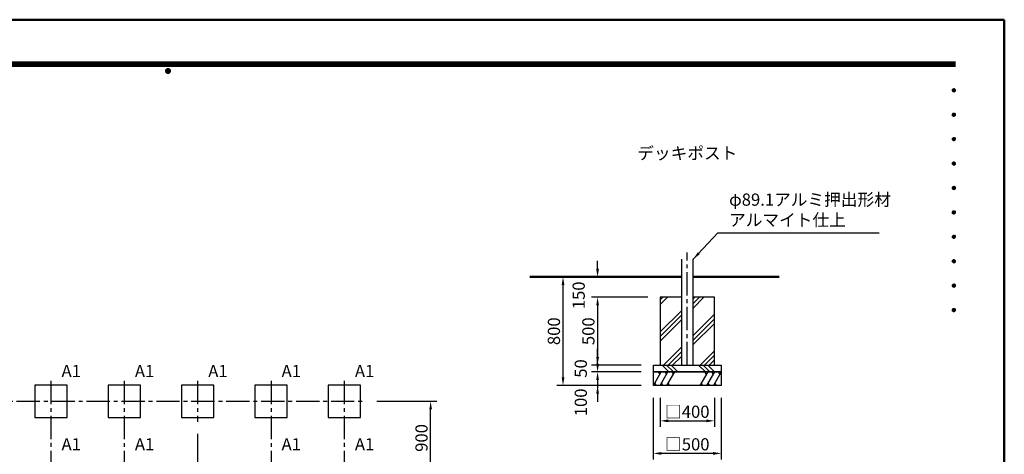
# Model space of a CAD drawing. Units: millimetres. Extents: x 0 to 21000, y 0 to 14850.
# Drawn here: x 8917 to 21000, y 9510 to 14850 of the extents above; entities that cross this region are included whole.
import ezdxf
from ezdxf.enums import TextEntityAlignment as Align

# ---------------------------------------------------------------- set-up
doc = ezdxf.new("R2010")
doc.units = ezdxf.units.MM
doc.header["$LTSCALE"] = 15
doc.linetypes.add('CENTER2', pattern=[28.575, 19.05, -3.175, 3.175, -3.175])
doc.layers.get('0').update_dxf_attribs({"lineweight": 50})
doc.layers.get('DEFPOINTS').update_dxf_attribs({"lineweight": 50})
for name, color, linetype in [('P001', 131, 'Continuous'), ('P019', 71, 'Continuous'), ('P919', 75, 'Continuous'), ('P_1CENTER', 2, 'CENTER2'), ('P_3TEXT', 60, 'Continuous'), ('P_5DRAWFRAME', 104, 'Continuous')]:
    doc.layers.add(name, color=color, linetype=linetype)
doc.layers.add('P_2DIM', color=6, linetype='Continuous', lineweight=25)
doc.layers.add('P_7THICK', color=7, linetype='Continuous', lineweight=50)
doc.styles.add('BIGFONT', font='simplex.shx', dxfattribs={"bigfont": 'bigfont.shx'})
doc.dimstyles.new('DIMBIGFONT$0', dxfattribs={"dimscale": 50, "dimtxt": 3, "dimasz": 2, "dimexe": 1.5, "dimexo": 3, "dimgap": 0.75, "dimtad": 1, "dimdec": 0, "dimdsep": 46, "dimtxsty": 'BIGFONT', "dimcen": 0, "dimclrd": 256, "dimclre": 256, "dimclrt": 230, "dimadec": 0, "dimazin": 0, "dimtfac": 0.6, "dimtdec": 0, "dimtofl": 0, "dimtmove": 2, "dimatfit": 3, "dimfxl": 1, "dimtvp": 1, "dimtolj": 1, "dimarcsym": 0})
doc.dimstyles.new('DIMBIGFONT$7', dxfattribs={"dimscale": 50, "dimtxt": 3, "dimasz": 2, "dimexe": 1.5, "dimexo": 3, "dimgap": 0.75, "dimtad": 1, "dimdec": 0, "dimdsep": 46, "dimtxsty": 'BIGFONT', "dimcen": 0, "dimclrd": 256, "dimclre": 256, "dimclrt": 230, "dimadec": 0, "dimazin": 0, "dimtfac": 0.6, "dimtdec": 0, "dimtofl": 0, "dimtmove": 2, "dimatfit": 3, "dimfxl": 1, "dimtvp": 1, "dimtolj": 1, "dimarcsym": 0})

# ---------------------------------------------------------------- blocks, each defined once
blk = doc.blocks.new('*D44')
at = {"layer": 'DEFPOINTS', "color": 0}
for p in [(16777, 10355), (17443, 10355), (17443, 9921)]:
    blk.add_point(p, dxfattribs=at)
at = {"layer": 'P_2DIM', "lineweight": -2}
for p, q in [((16777, 10205), (16777, 9846)), ((17443, 10205), (17443, 9846)), ((16877, 9921), (17343, 9921))]:
    blk.add_line(p, q, dxfattribs=at)
at = {"layer": 'P_2DIM'}
for points in [[(16877, 9938), (16877, 9904), (16777, 9921)], [(17343, 9904), (17343, 9938), (17443, 9921)]]:
    blk.add_solid(points, dxfattribs=at)
at = {"layer": 'P_2DIM', "color": 230, "insert": (17110, 10033), "char_height": 150, "attachment_point": 5, "style": 'BIGFONT'}
blk.add_mtext('\\A1;□400', dxfattribs=at)
blk = doc.blocks.new('*D45')
at = {"layer": 'DEFPOINTS', "color": 0}
for p in [(16693, 10355), (17527, 10355), (16693, 9521)]:
    blk.add_point(p, dxfattribs=at)
at = {"layer": 'P_2DIM', "lineweight": -2}
for p, q in [((16693, 10205), (16693, 9446)), ((17527, 10205), (17527, 9446)), ((17427, 9521), (16793, 9521))]:
    blk.add_line(p, q, dxfattribs=at)
at = {"layer": 'P_2DIM'}
for points in [[(16793, 9538), (16793, 9504), (16693, 9521)], [(17427, 9504), (17427, 9538), (17527, 9521)]]:
    blk.add_solid(points, dxfattribs=at)
at = {"layer": 'P_2DIM', "color": 230, "insert": (17110, 9633), "char_height": 150, "attachment_point": 5, "style": 'BIGFONT'}
blk.add_mtext('\\A1;□500', dxfattribs=at)
blk = doc.blocks.new('*D46')
at = {"layer": 'DEFPOINTS', "color": 0}
for p in [(16693, 10522), (16009, 10355), (16693, 10355)]:
    blk.add_point(p, dxfattribs=at)
at = {"layer": 'P_2DIM', "lineweight": -2}
for p, q in [((16009, 10622), (16009, 10722)), ((16543, 10522), (15934, 10522)), ((16543, 10355), (15934, 10355)), ((16009, 10255), (16009, 10155))]:
    blk.add_line(p, q, dxfattribs=at)
at = {"layer": 'P_2DIM'}
for points in [[(15992, 10622), (16026, 10622), (16009, 10522)], [(16026, 10255), (15992, 10255), (16009, 10355)]]:
    blk.add_solid(points, dxfattribs=at)
at = {"layer": 'P_2DIM', "color": 230, "insert": (15803, 10148), "char_height": 150, "attachment_point": 5, "rotation": 90, "style": 'BIGFONT'}
blk.add_mtext('\\A1;100', dxfattribs=at)
blk = doc.blocks.new('*D47')
at = {"layer": 'DEFPOINTS', "color": 0}
for p in [(16009, 11689), (16735, 11689), (16777, 11439)]:
    blk.add_point(p, dxfattribs=at)
at = {"layer": 'P_2DIM', "lineweight": -2}
for p, q in [((16009, 11789), (16009, 11889)), ((16585, 11689), (15934, 11689)), ((16627, 11439), (15934, 11439)), ((16009, 11339), (16009, 11239))]:
    blk.add_line(p, q, dxfattribs=at)
at = {"layer": 'P_2DIM'}
for points in [[(15992, 11789), (16026, 11789), (16009, 11689)], [(16026, 11339), (15992, 11339), (16009, 11439)]]:
    blk.add_solid(points, dxfattribs=at)
at = {"layer": 'P_2DIM', "color": 230, "insert": (15777, 11463), "char_height": 150, "attachment_point": 5, "rotation": 90, "style": 'BIGFONT'}
blk.add_mtext('\\A1;150', dxfattribs=at)
blk = doc.blocks.new('*D48')
at = {"layer": 'DEFPOINTS', "color": 0}
for p in [(16009, 10522), (16693, 10605), (16693, 10522)]:
    blk.add_point(p, dxfattribs=at)
at = {"layer": 'P_2DIM', "lineweight": -2}
for p, q in [((16009, 10705), (16009, 10805)), ((16543, 10605), (15934, 10605)), ((16543, 10522), (15934, 10522)), ((16009, 10422), (16009, 10322))]:
    blk.add_line(p, q, dxfattribs=at)
at = {"layer": 'P_2DIM'}
for points in [[(15992, 10705), (16026, 10705), (16009, 10605)], [(16026, 10422), (15992, 10422), (16009, 10522)]]:
    blk.add_solid(points, dxfattribs=at)
at = {"layer": 'P_2DIM', "color": 230, "insert": (15803, 10564), "char_height": 150, "attachment_point": 5, "rotation": 90, "style": 'BIGFONT'}
blk.add_mtext('\\A1;50', dxfattribs=at)
blk = doc.blocks.new('*D49')
at = {"layer": 'DEFPOINTS', "color": 0}
for p in [(16777, 11439), (16009, 10605), (16693, 10605)]:
    blk.add_point(p, dxfattribs=at)
at = {"layer": 'P_2DIM', "lineweight": -2}
for p, q in [((16627, 11439), (15934, 11439)), ((16009, 11339), (16009, 10705)), ((16543, 10605), (15934, 10605))]:
    blk.add_line(p, q, dxfattribs=at)
at = {"layer": 'P_2DIM'}
for points in [[(16026, 11339), (15992, 11339), (16009, 11439)], [(15992, 10705), (16026, 10705), (16009, 10605)]]:
    blk.add_solid(points, dxfattribs=at)
at = {"layer": 'P_2DIM', "color": 230, "insert": (15896, 11022), "char_height": 150, "attachment_point": 5, "rotation": 90, "style": 'BIGFONT'}
blk.add_mtext('\\A1;500', dxfattribs=at)
blk = doc.blocks.new('*D50')
at = {"layer": 'DEFPOINTS', "color": 0}
for p in [(15585, 11689), (16543, 11689), (16543, 10355)]:
    blk.add_point(p, dxfattribs=at)
at = {"layer": 'P_2DIM', "lineweight": -2}
for p, q in [((16393, 11689), (15510, 11689)), ((15585, 10455), (15585, 11589)), ((16393, 10355), (15510, 10355))]:
    blk.add_line(p, q, dxfattribs=at)
at = {"layer": 'P_2DIM'}
for points in [[(15602, 11589), (15568, 11589), (15585, 11689)], [(15568, 10455), (15602, 10455), (15585, 10355)]]:
    blk.add_solid(points, dxfattribs=at)
at = {"layer": 'P_2DIM', "color": 230, "insert": (15473, 11022), "char_height": 150, "attachment_point": 5, "rotation": 90, "style": 'BIGFONT'}
blk.add_mtext('\\A1;800', dxfattribs=at)
blk = doc.blocks.new('*D63')
at = {"layer": 'DEFPOINTS', "color": 0}
for p in [(11101, 9911), (10201, 9011), (11101, 4835)]:
    blk.add_point(p, dxfattribs=at)
at = {"layer": 'P_2DIM', "lineweight": -2}
for p, q in [((11101, 9761), (11101, 4760)), ((10201, 8861), (10201, 4760)), ((10301, 4835), (11001, 4835))]:
    blk.add_line(p, q, dxfattribs=at)
at = {"layer": 'P_2DIM'}
for points in [[(10301, 4852), (10301, 4819), (10201, 4835)], [(11001, 4819), (11001, 4852), (11101, 4835)]]:
    blk.add_solid(points, dxfattribs=at)
at = {"layer": 'P_2DIM', "color": 230, "insert": (10651, 4948), "char_height": 150, "attachment_point": 5, "style": 'BIGFONT'}
blk.add_mtext('\\A1;900', dxfattribs=at)
blk = doc.blocks.new('*D64')
at = {"layer": 'DEFPOINTS', "color": 0}
for p in [(11101, 9911), (12001, 5411), (12001, 4835)]:
    blk.add_point(p, dxfattribs=at)
at = {"layer": 'P_2DIM', "lineweight": -2}
for p, q in [((11101, 9761), (11101, 4760)), ((12001, 5261), (12001, 4760)), ((11201, 4835), (11901, 4835))]:
    blk.add_line(p, q, dxfattribs=at)
at = {"layer": 'P_2DIM'}
for points in [[(11201, 4852), (11201, 4819), (11101, 4835)], [(11901, 4819), (11901, 4852), (12001, 4835)]]:
    blk.add_solid(points, dxfattribs=at)
at = {"layer": 'P_2DIM', "color": 230, "insert": (11551, 4948), "char_height": 150, "attachment_point": 5, "style": 'BIGFONT'}
blk.add_mtext('\\A1;900', dxfattribs=at)
blk = doc.blocks.new('*D80')
at = {"layer": 'DEFPOINTS', "color": 0}
for p in [(13151, 10161), (13960, 10161), (13151, 9261)]:
    blk.add_point(p, dxfattribs=at)
at = {"layer": 'P_2DIM', "lineweight": -2}
for p, q in [((13301, 10161), (14035, 10161)), ((13960, 9361), (13960, 10061)), ((13301, 9261), (14035, 9261))]:
    blk.add_line(p, q, dxfattribs=at)
at = {"layer": 'P_2DIM'}
for points in [[(13977, 10061), (13944, 10061), (13960, 10161)], [(13944, 9361), (13977, 9361), (13960, 9261)]]:
    blk.add_solid(points, dxfattribs=at)
at = {"layer": 'P_2DIM', "color": 230, "insert": (13848, 9711), "char_height": 150, "attachment_point": 5, "rotation": 90, "style": 'BIGFONT'}
blk.add_mtext('\\A1;900', dxfattribs=at)
blk = doc.blocks.new('DFP3')
at = {"color": 0}
for p, q in [((21.5, 286.6), (408, 286.6)), ((21.5, 286.55), (408, 286.55)), ((21.5, 286.5), (408, 286.5)), ((21.5, 286.45), (408, 286.45)), ((21.5, 286.4), (408, 286.4)), ((408, 286.35), (21.5, 286.35)), ((21.5, 286.3), (408, 286.3)), ((408, 286.25), (21.5, 286.25)), ((21.5, 286.2), (408, 286.2)), ((408, 286.15), (21.5, 286.15)), ((21.5, 286.1), (408, 286.1)), ((21.5, 286.05), (408, 286.05)), ((21.5, 286), (408, 286)), ((21.5, 285.95), (408, 285.95)), ((21.5, 285.9), (408, 285.9)), ((21.5, 285.85), (408, 285.85)), ((21.5, 285.8), (408, 285.8)), ((21.5, 285.75), (408, 285.75)), ((21.5, 285.7), (408, 285.7)), ((408, 285.65), (21.5, 285.65)), ((21.5, 285.6), (408, 285.6)), ((214.15, 284.4), (214.75, 285)), ((214.15, 284.33), (214.82, 285)), ((214.15, 284.48), (214.67, 285)), ((214.15, 284.47), (214.82, 283.8)), ((214.15, 284.4), (214.75, 283.8)), ((214.15, 284.32), (214.67, 283.8)), ((214.16, 284.27), (214.88, 284.99)), ((214.16, 284.53), (214.88, 283.81)), ((214.17, 284.56), (214.59, 284.98)), ((214.17, 284.24), (214.59, 283.82)), ((214.18, 284.22), (214.93, 284.97)), ((214.18, 284.58), (214.93, 283.83)), ((214.2, 284.17), (214.98, 284.95)), ((214.2, 284.63), (214.98, 283.85)), ((214.22, 284.12), (215.03, 284.93)), ((214.22, 284.68), (214.47, 284.93)), ((214.22, 284.68), (215.03, 283.87)), ((214.22, 284.12), (214.47, 283.87)), ((214.25, 284.07), (215.08, 284.9)), ((214.25, 284.73), (215.08, 283.9)), ((214.28, 284.03), (215.12, 284.87)), ((214.28, 284.77), (215.12, 283.93)), ((214.31, 283.99), (215.16, 284.84)), ((214.31, 284.81), (215.16, 283.96)), ((214.34, 284.84), (215.19, 283.99)), ((214.34, 283.96), (215.19, 284.81)), ((214.38, 284.87), (215.22, 284.03)), ((214.38, 283.93), (215.22, 284.77)), ((214.42, 284.9), (215.25, 284.07)), ((214.42, 283.9), (215.25, 284.73)), ((214.47, 284.93), (215.28, 284.12)), ((214.47, 283.87), (215.28, 284.68)), ((214.52, 284.95), (215.3, 284.17)), ((214.52, 283.85), (215.3, 284.63)), ((214.57, 284.97), (215.32, 284.22)), ((214.57, 283.83), (215.32, 284.58)), ((214.62, 284.99), (215.34, 284.27)), ((214.62, 283.81), (215.34, 284.53)), ((214.68, 285), (215.35, 284.33)), ((214.68, 283.8), (215.35, 284.47)), ((214.75, 285), (215.35, 284.4)), ((214.75, 283.8), (215.35, 284.4)), ((214.83, 284.99), (215.34, 284.48)), ((214.83, 283.81), (215.34, 284.32)), ((214.92, 284.98), (215.33, 284.57)), ((214.92, 283.82), (215.33, 284.23)), ((215.04, 284.93), (215.28, 284.69)), ((215.04, 283.87), (215.28, 284.11)), ((407.2, 279.65), (407.6, 280.05)), ((407.2, 279.65), (407.6, 279.25)), ((407.21, 279.73), (407.52, 280.04)), ((407.21, 279.58), (407.67, 280.04)), ((407.21, 279.72), (407.67, 279.26)), ((407.21, 279.57), (407.52, 279.26)), ((407.22, 279.53), (407.72, 280.03)), ((407.22, 279.77), (407.72, 279.27)), ((407.24, 279.48), (407.77, 280.01)), ((407.24, 279.82), (407.77, 279.29)), ((407.25, 279.84), (407.41, 280)), ((407.25, 279.46), (407.41, 279.3)), ((407.26, 279.43), (407.82, 279.99)), ((407.26, 279.87), (407.82, 279.31)), ((407.29, 279.39), (407.86, 279.96)), ((407.29, 279.91), (407.86, 279.34)), ((407.33, 279.94), (407.89, 279.38)), ((407.33, 279.36), (407.89, 279.92)), ((407.37, 279.98), (407.93, 279.42)), ((407.37, 279.32), (407.93, 279.88)), ((407.41, 280), (407.95, 279.46)), ((407.41, 279.3), (407.95, 279.84)), ((407.46, 280.03), (407.98, 279.51)), ((407.46, 279.27), (407.98, 279.79)), ((407.52, 280.04), (407.99, 279.57)), ((407.52, 279.26), (407.99, 279.73)), ((407.58, 280.05), (408, 279.63)), ((407.58, 279.25), (408, 279.67)), ((407.65, 280.05), (408, 279.7)), ((407.65, 279.25), (408, 279.6)), ((407.75, 280.02), (407.97, 279.8)), ((407.75, 279.28), (407.97, 279.5)), ((407.2, 273.65), (407.6, 274.05)), ((407.2, 273.65), (407.6, 273.25)), ((407.21, 273.73), (407.52, 274.04)), ((407.21, 273.58), (407.67, 274.04)), ((407.21, 273.72), (407.67, 273.26)), ((407.21, 273.57), (407.52, 273.26)), ((407.22, 273.53), (407.72, 274.03)), ((407.22, 273.77), (407.72, 273.27)), ((407.24, 273.48), (407.77, 274.01)), ((407.24, 273.82), (407.77, 273.29)), ((407.25, 273.84), (407.41, 274)), ((407.25, 273.46), (407.41, 273.3)), ((407.26, 273.43), (407.82, 273.99)), ((407.26, 273.87), (407.82, 273.31)), ((407.29, 273.39), (407.86, 273.96)), ((407.29, 273.91), (407.86, 273.34)), ((407.33, 273.94), (407.89, 273.38)), ((407.33, 273.36), (407.89, 273.92)), ((407.37, 273.98), (407.93, 273.42)), ((407.37, 273.32), (407.93, 273.88)), ((407.41, 274), (407.95, 273.46)), ((407.41, 273.3), (407.95, 273.84)), ((407.46, 274.03), (407.98, 273.51)), ((407.46, 273.27), (407.98, 273.79)), ((407.52, 274.04), (407.99, 273.57)), ((407.52, 273.26), (407.99, 273.73)), ((407.58, 274.05), (408, 273.63)), ((407.58, 273.25), (408, 273.67)), ((407.65, 274.05), (408, 273.7)), ((407.65, 273.25), (408, 273.6)), ((407.75, 274.02), (407.97, 273.8)), ((407.75, 273.28), (407.97, 273.5)), ((407.2, 267.65), (407.6, 268.05)), ((407.2, 267.65), (407.6, 267.25)), ((407.21, 267.73), (407.52, 268.04)), ((407.21, 267.58), (407.67, 268.04)), ((407.21, 267.72), (407.67, 267.26)), ((407.21, 267.57), (407.52, 267.26)), ((407.22, 267.53), (407.72, 268.03)), ((407.22, 267.77), (407.72, 267.27)), ((407.24, 267.48), (407.77, 268.01)), ((407.24, 267.82), (407.77, 267.29)), ((407.25, 267.84), (407.41, 268)), ((407.25, 267.46), (407.41, 267.3)), ((407.26, 267.43), (407.82, 267.99)), ((407.26, 267.87), (407.82, 267.31)), ((407.29, 267.39), (407.86, 267.96)), ((407.29, 267.91), (407.86, 267.34)), ((407.33, 267.94), (407.89, 267.38)), ((407.33, 267.36), (407.89, 267.92)), ((407.37, 267.98), (407.93, 267.42)), ((407.37, 267.32), (407.93, 267.88)), ((407.41, 268), (407.95, 267.46)), ((407.41, 267.3), (407.95, 267.84)), ((407.46, 268.03), (407.98, 267.51)), ((407.46, 267.27), (407.98, 267.79)), ((407.52, 268.04), (407.99, 267.57)), ((407.52, 267.26), (407.99, 267.73)), ((407.58, 268.05), (408, 267.63)), ((407.58, 267.25), (408, 267.67)), ((407.65, 268.05), (408, 267.7)), ((407.65, 267.25), (408, 267.6)), ((407.75, 268.02), (407.97, 267.8)), ((407.75, 267.28), (407.97, 267.5)), ((407.2, 261.65), (407.6, 262.05)), ((407.2, 261.65), (407.6, 261.25)), ((407.21, 261.73), (407.52, 262.04)), ((407.21, 261.58), (407.67, 262.04)), ((407.21, 261.72), (407.67, 261.26)), ((407.21, 261.57), (407.52, 261.26)), ((407.22, 261.53), (407.72, 262.03)), ((407.22, 261.77), (407.72, 261.27)), ((407.24, 261.48), (407.77, 262.01)), ((407.24, 261.82), (407.77, 261.29)), ((407.25, 261.84), (407.41, 262)), ((407.25, 261.46), (407.41, 261.3)), ((407.26, 261.43), (407.82, 261.99)), ((407.26, 261.87), (407.82, 261.31)), ((407.29, 261.39), (407.86, 261.96)), ((407.29, 261.91), (407.86, 261.34)), ((407.33, 261.94), (407.89, 261.38)), ((407.33, 261.36), (407.89, 261.92)), ((407.37, 261.98), (407.93, 261.42)), ((407.37, 261.32), (407.93, 261.88)), ((407.41, 262), (407.95, 261.46)), ((407.41, 261.3), (407.95, 261.84)), ((407.46, 262.03), (407.98, 261.51)), ((407.46, 261.27), (407.98, 261.79)), ((407.52, 262.04), (407.99, 261.57)), ((407.52, 261.26), (407.99, 261.73)), ((407.58, 262.05), (408, 261.63)), ((407.58, 261.25), (408, 261.67)), ((407.65, 262.05), (408, 261.7)), ((407.65, 261.25), (408, 261.6)), ((407.75, 262.02), (407.97, 261.8)), ((407.75, 261.28), (407.97, 261.5)), ((407.2, 255.65), (407.6, 256.05)), ((407.2, 255.65), (407.6, 255.25)), ((407.21, 255.73), (407.52, 256.04)), ((407.21, 255.58), (407.67, 256.04)), ((407.21, 255.72), (407.67, 255.26)), ((407.21, 255.57), (407.52, 255.26)), ((407.22, 255.53), (407.72, 256.03)), ((407.22, 255.77), (407.72, 255.27)), ((407.24, 255.48), (407.77, 256.01)), ((407.24, 255.82), (407.77, 255.29)), ((407.25, 255.84), (407.41, 256)), ((407.25, 255.46), (407.41, 255.3)), ((407.26, 255.43), (407.82, 255.99)), ((407.26, 255.87), (407.82, 255.31)), ((407.29, 255.39), (407.86, 255.96)), ((407.29, 255.91), (407.86, 255.34)), ((407.33, 255.94), (407.89, 255.38)), ((407.33, 255.36), (407.89, 255.92)), ((407.37, 255.98), (407.93, 255.42)), ((407.37, 255.32), (407.93, 255.88)), ((407.41, 256), (407.95, 255.46)), ((407.41, 255.3), (407.95, 255.84)), ((407.46, 256.03), (407.98, 255.51)), ((407.46, 255.27), (407.98, 255.79)), ((407.52, 256.04), (407.99, 255.57)), ((407.52, 255.26), (407.99, 255.73)), ((407.58, 256.05), (408, 255.63)), ((407.58, 255.25), (408, 255.67)), ((407.65, 256.05), (408, 255.7)), ((407.65, 255.25), (408, 255.6)), ((407.75, 256.02), (407.97, 255.8)), ((407.75, 255.28), (407.97, 255.5)), ((407.2, 249.65), (407.6, 250.05)), ((407.2, 249.65), (407.6, 249.25)), ((407.21, 249.73), (407.52, 250.04)), ((407.21, 249.58), (407.67, 250.04)), ((407.21, 249.72), (407.67, 249.26)), ((407.21, 249.57), (407.52, 249.26)), ((407.22, 249.53), (407.72, 250.03)), ((407.22, 249.77), (407.72, 249.27)), ((407.24, 249.48), (407.77, 250.01)), ((407.24, 249.82), (407.77, 249.29)), ((407.25, 249.84), (407.41, 250)), ((407.25, 249.46), (407.41, 249.3)), ((407.26, 249.43), (407.82, 249.99)), ((407.26, 249.87), (407.82, 249.31)), ((407.29, 249.39), (407.86, 249.96)), ((407.29, 249.91), (407.86, 249.34)), ((407.33, 249.94), (407.89, 249.38)), ((407.33, 249.36), (407.89, 249.92)), ((407.37, 249.98), (407.93, 249.42)), ((407.37, 249.32), (407.93, 249.88)), ((407.41, 250), (407.95, 249.46)), ((407.41, 249.3), (407.95, 249.84)), ((407.46, 250.03), (407.98, 249.51)), ((407.46, 249.27), (407.98, 249.79)), ((407.52, 250.04), (407.99, 249.57)), ((407.52, 249.26), (407.99, 249.73)), ((407.58, 250.05), (408, 249.63)), ((407.58, 249.25), (408, 249.67)), ((407.65, 250.05), (408, 249.7)), ((407.65, 249.25), (408, 249.6)), ((407.75, 250.02), (407.97, 249.8)), ((407.75, 249.28), (407.97, 249.5)), ((407.2, 243.65), (407.6, 244.05)), ((407.2, 243.65), (407.6, 243.25)), ((407.21, 243.73), (407.52, 244.04)), ((407.21, 243.58), (407.67, 244.04)), ((407.21, 243.72), (407.67, 243.26)), ((407.21, 243.57), (407.52, 243.26)), ((407.22, 243.53), (407.72, 244.03)), ((407.22, 243.77), (407.72, 243.27)), ((407.24, 243.48), (407.77, 244.01)), ((407.24, 243.82), (407.77, 243.29)), ((407.25, 243.84), (407.41, 244)), ((407.25, 243.46), (407.41, 243.3)), ((407.26, 243.43), (407.82, 243.99)), ((407.26, 243.87), (407.82, 243.31)), ((407.29, 243.39), (407.86, 243.96)), ((407.29, 243.91), (407.86, 243.34)), ((407.33, 243.94), (407.89, 243.38)), ((407.33, 243.36), (407.89, 243.92)), ((407.37, 243.98), (407.93, 243.42)), ((407.37, 243.32), (407.93, 243.88)), ((407.41, 244), (407.95, 243.46)), ((407.41, 243.3), (407.95, 243.84)), ((407.46, 244.03), (407.98, 243.51)), ((407.46, 243.27), (407.98, 243.79)), ((407.52, 244.04), (407.99, 243.57)), ((407.52, 243.26), (407.99, 243.73)), ((407.58, 244.05), (408, 243.63)), ((407.58, 243.25), (408, 243.67)), ((407.65, 244.05), (408, 243.7)), ((407.65, 243.25), (408, 243.6)), ((407.75, 244.02), (407.97, 243.8)), ((407.75, 243.28), (407.97, 243.5)), ((407.2, 237.65), (407.6, 238.05)), ((407.2, 237.65), (407.6, 237.25)), ((407.21, 237.73), (407.52, 238.04)), ((407.21, 237.58), (407.67, 238.04)), ((407.21, 237.72), (407.67, 237.26)), ((407.21, 237.57), (407.52, 237.26)), ((407.22, 237.53), (407.72, 238.03)), ((407.22, 237.77), (407.72, 237.27)), ((407.24, 237.48), (407.77, 238.01)), ((407.24, 237.82), (407.77, 237.29)), ((407.25, 237.84), (407.41, 238)), ((407.25, 237.46), (407.41, 237.3)), ((407.26, 237.43), (407.82, 237.99)), ((407.26, 237.87), (407.82, 237.31)), ((407.29, 237.39), (407.86, 237.96)), ((407.29, 237.91), (407.86, 237.34)), ((407.33, 237.94), (407.89, 237.38)), ((407.33, 237.36), (407.89, 237.92)), ((407.37, 237.98), (407.93, 237.42)), ((407.37, 237.32), (407.93, 237.88)), ((407.41, 238), (407.95, 237.46)), ((407.41, 237.3), (407.95, 237.84)), ((407.46, 238.03), (407.98, 237.51)), ((407.46, 237.27), (407.98, 237.79)), ((407.52, 238.04), (407.99, 237.57)), ((407.52, 237.26), (407.99, 237.73)), ((407.58, 238.05), (408, 237.63)), ((407.58, 237.25), (408, 237.67)), ((407.65, 238.05), (408, 237.7)), ((407.65, 237.25), (408, 237.6)), ((407.75, 238.02), (407.97, 237.8)), ((407.75, 237.28), (407.97, 237.5)), ((407.2, 231.65), (407.6, 232.05)), ((407.21, 231.73), (407.52, 232.04)), ((407.21, 231.58), (407.67, 232.04)), ((407.22, 231.53), (407.72, 232.03)), ((407.24, 231.48), (407.77, 232.01)), ((407.25, 231.84), (407.41, 232)), ((407.26, 231.43), (407.82, 231.99)), ((407.41, 232), (407.95, 231.46)), ((407.46, 232.03), (407.98, 231.51)), ((407.52, 232.04), (407.99, 231.57)), ((407.58, 232.05), (408, 231.63)), ((407.65, 232.05), (408, 231.7)), ((407.75, 232.02), (407.97, 231.8)), ((407.2, 231.65), (407.6, 231.25)), ((407.21, 231.72), (407.67, 231.26)), ((407.21, 231.57), (407.52, 231.26)), ((407.22, 231.77), (407.72, 231.27)), ((407.24, 231.82), (407.77, 231.29)), ((407.25, 231.46), (407.41, 231.3)), ((407.26, 231.87), (407.82, 231.31)), ((407.29, 231.39), (407.86, 231.96)), ((407.29, 231.91), (407.86, 231.34)), ((407.33, 231.94), (407.89, 231.38)), ((407.33, 231.36), (407.89, 231.92)), ((407.37, 231.98), (407.93, 231.42)), ((407.37, 231.32), (407.93, 231.88)), ((407.41, 231.3), (407.95, 231.84)), ((407.46, 231.27), (407.98, 231.79)), ((407.52, 231.26), (407.99, 231.73)), ((407.58, 231.25), (408, 231.67)), ((407.65, 231.25), (408, 231.6)), ((407.75, 231.28), (407.97, 231.5)), ((407.2, 225.65), (407.6, 226.05)), ((407.2, 225.65), (407.6, 225.25)), ((407.21, 225.73), (407.52, 226.04)), ((407.21, 225.58), (407.67, 226.04)), ((407.21, 225.72), (407.67, 225.26)), ((407.21, 225.57), (407.52, 225.26)), ((407.22, 225.53), (407.72, 226.03)), ((407.22, 225.77), (407.72, 225.27)), ((407.24, 225.48), (407.77, 226.01)), ((407.24, 225.82), (407.77, 225.29)), ((407.25, 225.84), (407.41, 226)), ((407.25, 225.46), (407.41, 225.3)), ((407.26, 225.43), (407.82, 225.99)), ((407.26, 225.87), (407.82, 225.31)), ((407.29, 225.39), (407.86, 225.96)), ((407.29, 225.91), (407.86, 225.34)), ((407.33, 225.94), (407.89, 225.38)), ((407.33, 225.36), (407.89, 225.92)), ((407.37, 225.98), (407.93, 225.42)), ((407.37, 225.32), (407.93, 225.88)), ((407.41, 226), (407.95, 225.46)), ((407.41, 225.3), (407.95, 225.84)), ((407.46, 226.03), (407.98, 225.51)), ((407.46, 225.27), (407.98, 225.79)), ((407.52, 226.04), (407.99, 225.57)), ((407.52, 225.26), (407.99, 225.73)), ((407.58, 226.05), (408, 225.63)), ((407.58, 225.25), (408, 225.67)), ((407.65, 226.05), (408, 225.7)), ((407.65, 225.25), (408, 225.6)), ((407.75, 226.02), (407.97, 225.8)), ((407.75, 225.28), (407.97, 225.5))]:
    blk.add_line(p, q, dxfattribs=at)
at = {"layer": 'DEFPOINTS', "color": 0}
for p, q in [((0, 297), (420, 297)), ((420, 297), (420, 0))]:
    blk.add_line(p, q, dxfattribs=at)
at = {"color": 83, "ltscale": 0.5, "style": 'BIGFONT', "flags": 8}
for tag, p in [('REV04', (26.47, 27.61)), ('REV03', (26.47, 21.7)), ('REV02', (26.47, 15.58)), ('REV01', (26.47, 10.33))]:
    blk.add_attdef(tag, text='', height=2, dxfattribs=at).set_placement(p, align=Align.BOTTOM_LEFT)
for tag, p in [('REVD4', (80.98, 27.61)), ('R4D', (92.67, 27.61)), ('R4C', (101.8, 27.61)), ('R4A', (110.92, 27.61)), ('REVD3', (80.98, 21.7)), ('R3D', (92.67, 21.7)), ('R3C', (101.8, 21.7)), ('R3A', (110.92, 21.7)), ('REVD2', (80.98, 15.58)), ('R2D', (92.67, 15.58)), ('R2C', (101.8, 15.58)), ('R2A', (110.92, 15.58)), ('REVD1', (80.98, 10.33)), ('R1D', (92.67, 10.33)), ('R1C', (101.8, 10.33)), ('R1A', (110.92, 10.33))]:
    blk.add_attdef(tag, text='', height=2, dxfattribs=at).set_placement(p, align=Align.BOTTOM_CENTER)
at = {"color": 83, "style": 'BIGFONT'}
for tag, height, p in [('PROJECT1', 4, (283.38, 25.6)), ('DATE', 3, (344.68, 25.84)), ('SCALE', 3, (379.68, 25.84)), ('PROJECT2', 4, (284.2, 17.84)), ('PROJECT3', 4, (284.2, 10.57)), ('DWGNO', 3, (358.68, 10.57))]:
    blk.add_attdef(tag, text='', height=height, dxfattribs=at).set_placement(p, align=Align.BOTTOM_CENTER)

msp = doc.modelspace()

# ---------------------------------------------------------------- hatches: boundary and pattern name
at = {"layer": 'P919'}
h = msp.add_hatch(dxfattribs=at)
h.set_pattern_fill('PLAST', color=256, scale=50, angle=45, style=0)
h.set_pattern_definition([(45, (11854.1, 6876.9), (-224.506, 224.506), []), (45, (11826.03, 6904.95), (-224.506, 224.506), []), (45, (11797.96, 6933), (-224.506, 224.506), [])])
h.paths.add_polyline_path([(17037.7, 11438.8), (16776.6, 11438.8), (16776.6, 10605.5), (17037.7, 10605.5)])
h.paths.add_polyline_path([(17443.3, 11438.8), (17182.2, 11438.8), (17182.2, 10605.5), (17443.3, 10605.5)])
h = msp.add_hatch(dxfattribs=at)
h.set_pattern_fill('PLAST', color=256, scale=50, angle=315, style=0)
h.set_pattern_definition([(315, (5196.8, 12329.85), (224.506, 224.506), []), (315, (5224.88, 12357.92), (224.506, 224.506), []), (315, (5252.94, 12385.98), (224.506, 224.506), [])])
h.paths.add_polyline_path([(16693.3, 10605.5), (17526.6, 10605.5), (17526.6, 10522.1), (16693.3, 10522.1)])

# ---------------------------------------------------------------- linework, layer by layer
at = {"layer": 'P001', "elevation": 0}
msp.add_lwpolyline([(17037.7, 11906.2), (17037.7, 10605.5), (17182.2, 10605.5), (17182.2, 11906.2)], dxfattribs=at)
at = {"layer": 'P019', "elevation": 0}
msp.add_lwpolyline([(17037.7, 11438.8), (16776.6, 11438.8), (16776.6, 10605.5), (17443.3, 10605.5), (17443.3, 11438.8), (17182.2, 11438.8)], dxfattribs=at)
for points in [[(16693.3, 10605.5), (17526.6, 10605.5), (17526.6, 10522.1), (16693.3, 10522.1)], [(16693.3, 10522.1), (17526.6, 10522.1), (17526.6, 10355.5), (16693.3, 10355.5)]]:
    msp.add_lwpolyline(points, close=True, dxfattribs=at)
at = {"layer": 'P019'}
for points in [[(9101.2, 9961.1, 0), (9501.2, 9961.1, 0), (9501.2, 10361.1, 0), (9101.2, 10361.1, 0)], [(10401.4, 10360.8, 0), (10001.4, 10360.8, 0), (10001.4, 9960.8, 0), (10401.4, 9960.8, 0)], [(11301.4, 10360.8, 0), (10901.4, 10360.8, 0), (10901.4, 9960.8, 0), (11301.4, 9960.8, 0)], [(12201.4, 10360.8, 0), (11801.4, 10360.8, 0), (11801.4, 9960.8, 0), (12201.4, 9960.8, 0)], [(13101.2, 10361.1, 0), (12701.2, 10361.1, 0), (12701.2, 9961.1, 0), (13101.2, 9961.1, 0)]]:
    msp.add_polyline3d(points, close=True, dxfattribs=at)
at = {"layer": 'P919'}
for p, q in [((16693.3, 10355.5, 0), (16789.5, 10522.1, 0)), ((16772.9, 10493.3, 0), (16756.2, 10522.1, 0)), ((16776.6, 10355.5, 0), (16872.9, 10522.1, 0)), ((16856.2, 10493.3, 0), (16839.5, 10522.1, 0)), ((16860, 10355.5, 0), (16956.2, 10522.1, 0)), ((16939.5, 10493.3, 0), (16922.9, 10522.1, 0)), ((17360, 10522.1, 0), (17263.7, 10355.5, 0)), ((17343.3, 10493.3, 0), (17326.6, 10522.1, 0)), ((17443.3, 10522.1, 0), (17347.1, 10355.5, 0)), ((17426.6, 10493.3, 0), (17410, 10522.1, 0)), ((17526.6, 10522.1, 0), (17430.4, 10355.5, 0)), ((17510, 10493.3, 0), (17493.3, 10522.1, 0)), ((16710, 10384.4, 0), (16726.6, 10355.5, 0)), ((16793.3, 10384.4, 0), (16810, 10355.5, 0)), ((16876.6, 10384.4, 0), (16893.3, 10355.5, 0)), ((17280.4, 10384.4, 0), (17297.1, 10355.5, 0)), ((17363.7, 10384.4, 0), (17380.4, 10355.5, 0)), ((17447.1, 10384.4, 0), (17463.7, 10355.5, 0))]:
    msp.add_line(p, q, dxfattribs=at)
at = {"layer": 'P_1CENTER', "linetype": 'CENTER2'}
msp.add_line((17110, 10605.5, 0), (17110, 11989.5, 0), dxfattribs=at)
at = {"layer": 'P_1CENTER'}
for p, q in [((9301.2, 10411.1, 0), (9301.2, 9011.1, 0)), ((10201.4, 10410.8, 0), (10201.2, 9011.1, 0)), ((11101.4, 10410.8, 0), (11101.4, 9910.8, 0)), ((12001.4, 10410.8, 0), (12001.2, 5411.1, 0)), ((12901.2, 10411.1, 0), (12901.2, 5411.1, 0)), ((5451.2, 10161.1, 0), (13151.2, 10161.1, 0))]:
    msp.add_line(p, q, dxfattribs=at)
at = {"layer": 'P_7THICK'}
for p, q in [((17037.7, 11688.8, 0), (15176.6, 11688.8, 0)), ((18237.7, 11688.8, 0), (17182.2, 11688.8, 0))]:
    msp.add_line(p, q, dxfattribs=at)

# ---------------------------------------------------------------- block references
at = {"layer": 'P_5DRAWFRAME', "xscale": 50, "yscale": 50, "zscale": 50}
msp.add_blockref('DFP3', (0, 0), dxfattribs=at)

# ---------------------------------------------------------------- texts
at = {"layer": 'P019', "char_height": 150, "attachment_point": 7, "style": 'BIGFONT'}
for insert in [(9430.9, 10411.3, 0), (10331, 10411, 0), (11231, 10411, 0), (12131, 10411, 0), (13030.9, 10411.3, 0), (9430.9, 9511.3, 0), (10330.9, 9511.3, 0), (12130.9, 9511.3, 0), (13030.9, 9511.3, 0)]:
    msp.add_mtext('A1', dxfattribs=dict(at, insert=insert))
at = {"layer": 'P_2DIM', "color": 230, "insert": (17622.2, 12267.2, 0), "char_height": 150, "attachment_point": 7, "style": 'BIGFONT'}
msp.add_mtext('φ89.1アルミ押出形材 \\P アルマイト仕上', dxfattribs=at)
at = {"layer": 'P_3TEXT', "style": 'BIGFONT'}
msp.add_text('デッキポスト', height=150, dxfattribs=at).set_placement((17110, 13209.1, 0), align=Align.MIDDLE_CENTER)

# ---------------------------------------------------------------- dimensions: what is measured, and where the dimension line sits
at = {"layer": 'P_2DIM'}
for base, p1, p2, picture, middle in [((16008.9, 11688.8, 0), (16776.6, 11438.8, 0), (16735, 11688.8, 0), '*D47', (15777.4, 11463.4, 0)), ((16008.9, 10355.5, 0), (16693.3, 10522.1, 0), (16693.3, 10355.5, 0), '*D46', (15802.6, 10148.4, 0))]:
    dim = msp.add_linear_dim(base=base, p1=p1, p2=p2, angle=90, dimstyle='DIMBIGFONT$0', override={"dimscale": 50, "dimasz": 2, "dimlfac": 0.6}, dxfattribs=at)
    dim.commit()
    dim.dimension.update_dxf_attribs({"geometry": picture, "text_midpoint": middle, "dimtype": 160})
for base, p1, p2, picture, middle in [((15585, 11688.8, 0), (16543.3, 10355.5, 0), (16543.3, 11688.8, 0), '*D50', (15472.5, 11022.1, 0)), ((16008.9, 10605.5, 0), (16776.6, 11438.8, 0), (16693.3, 10605.5, 0), '*D49', (15896.4, 11022.1, 0)), ((16008.9, 10522.1, 0), (16693.3, 10605.5, 0), (16693.3, 10522.1, 0), '*D48', (15802.6, 10563.8, 0))]:
    dim = msp.add_linear_dim(base=base, p1=p1, p2=p2, angle=90, dimstyle='DIMBIGFONT$0', override={"dimscale": 50, "dimasz": 2, "dimlfac": 0.6}, dxfattribs=at)
    dim.commit()
    dim.dimension.update_dxf_attribs({"geometry": picture, "text_midpoint": middle})
for base, p1, p2, picture, middle in [((16693.3, 9520.9, 0), (17526.6, 10355.5, 0), (16693.3, 10355.5, 0), '*D45', (17110, 9633.4, 0)), ((17443.3, 9920.9, 0), (16776.6, 10355.5, 0), (17443.3, 10355.5, 0), '*D44', (17110, 10033.4, 0))]:
    dim = msp.add_linear_dim(base=base, p1=p1, p2=p2, text='□<>', dimstyle='DIMBIGFONT$0', override={"dimscale": 50, "dimasz": 2, "dimlfac": 0.6}, dxfattribs=at)
    dim.commit()
    dim.dimension.update_dxf_attribs({"geometry": picture, "text_midpoint": middle})
dim = msp.add_linear_dim(base=(13960.5, 10161.1, 0), p1=(13151.2, 9261.1, 0), p2=(13151.2, 10161.1, 0), angle=90, dimstyle='DIMBIGFONT$0', dxfattribs=at)
dim.commit()
dim.dimension.update_dxf_attribs({"geometry": '*D80', "text_midpoint": (13848, 9711.1, 0)})
for base, p1, p2, picture, middle in [((11101.4, 4835.2, 0), (10201.2, 9011.1, 0), (11101.4, 9910.8, 0), '*D63', (10651.3, 4947.7, 0)), ((12001.2, 4835.2, 0), (11101.4, 9910.8, 0), (12001.2, 5411.1, 0), '*D64', (11551.3, 4947.7, 0))]:
    dim = msp.add_linear_dim(base=base, p1=p1, p2=p2, dimstyle='DIMBIGFONT$0', dxfattribs=at)
    dim.commit()
    dim.dimension.update_dxf_attribs({"geometry": picture, "text_midpoint": middle})

# ---------------------------------------------------------------- leaders
at = {"layer": 'P_2DIM', "annotation_type": 0, "has_hookline": 1, "hookline_direction": 0, "text_width": 1841.4}
msp.add_leader([(17182.2, 11906.2, 0), (17484.7, 12229.7, 0), (17584.7, 12229.7, 0)], dimstyle='DIMBIGFONT$7', override={"dimscale": 50, "dimtvp": 1}, dxfattribs=at)

doc.saveas('drawing.dxf')
